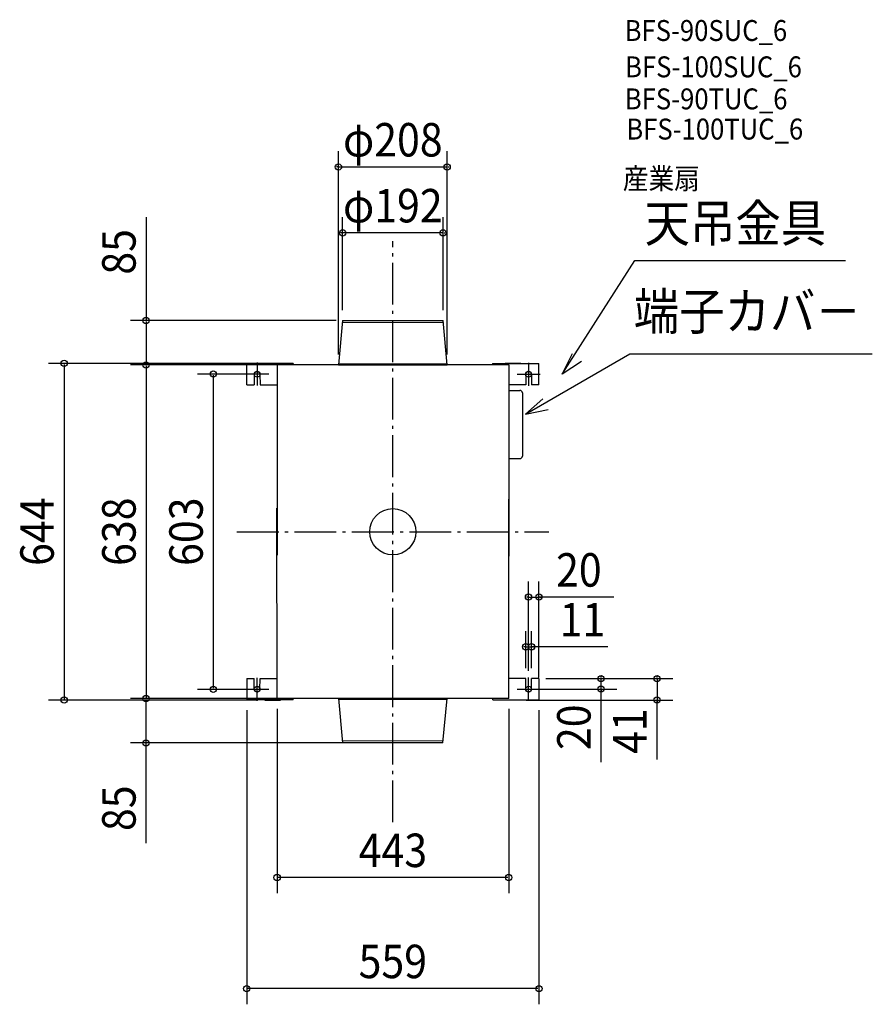
# Model space of a CAD drawing. Extents: x -714 to 917, y -904 to 979.
import ezdxf
from ezdxf.enums import TextEntityAlignment as Align

# ---------------------------------------------------------------- set-up
doc = ezdxf.new("R2010")
doc.units = 0
doc.header["$LTSCALE"] = 20
doc.header["$PDMODE"] = 3
doc.header["$PDSIZE"] = -2
doc.linetypes.add('DASHDOT', pattern=[5.5, 4, -0.6, 0.3, -0.6])
doc.layers.get('DEFPOINTS').update_dxf_attribs({"linetype": 'CONTINUOUS'})
for name, color, linetype in [('ARRANGE', 1, 'CONTINUOUS'), ('BASIS', 6, 'DASHDOT'), ('DETAIL', 5, 'CONTINUOUS'), ('ETC', 61, 'CONTINUOUS'), ('FIX', 11, 'CONTINUOUS'), ('NOTE', 4, 'CONTINUOUS'), ('OUTLINE', 3, 'CONTINUOUS'), ('SIZE', 30, 'CONTINUOUS')]:
    doc.layers.add(name, color=color, linetype=linetype)
doc.styles.get("Standard").update_dxf_attribs({"font": 'SIMPLEX', "width": 0.9, "bigfont": 'BIGFONT'})

msp = doc.modelspace()

# ---------------------------------------------------------------- linework, layer by layer
at = {"layer": 'ARRANGE', "color": 1, "linetype": 'CONTINUOUS'}
msp.add_circle((0, 0), 44.210526, dxfattribs=at)
msp.add_point((0, 0), dxfattribs=at)
at = {"layer": 'BASIS', "color": 6, "linetype": 'DASHDOT'}
for p, q in [((0, -555.540993), (0, 555.540993)), ((-298.234211, 0), (298.234211, 0))]:
    msp.add_line(p, q, dxfattribs=at)
at = {"layer": 'DEFPOINTS', "color": 30, "linetype": 'CONTINUOUS'}
for p in [(104.011232, 697.635134), (-95.988944, 571.524274), (-95.988944, 403.999988), (-88.553943, 403.999986), (96.011056, 403.999934), (-238.131377, 321.999992), (-471.90048, 319.000021), (-259.5, 301.499991), (-221.494408, 318.999988), (-103.988768, 319.000021), (-89.578555, 319.000021), (104.011232, 319.000076), (279.5, -125.060215), (265.212028, -220.249845), (254.212023, -280.999972), (265.212028, -280.999464), (272.464459, -280.999988), (278.248972, -280.999988), (398.321941, -280.999988), (259.5, -286.23618), (259.50243, -300.999986), (279.5, -299.000068), (-471.90048, -318.999988), (-471.90048, -318.999988), (-343.496138, -301.499986), (-259.5, -301.499986), (-221.494408, -318.999988), (-221.287972, -318.999988), (-103.756098, -318.999988), (221.712028, -318.999988), (-628.533239, -321.999988), (-279.5, -321.499988), (-238.131377, -321.999988), (235.336524, -321.999988), (279.5, -321.499988), (505.37401, -321.999988), (-68.438288, -403.999946), (-221.287972, -661.424386), (-279.5, -873.920842)]:
    msp.add_point(p, dxfattribs=at)
at = {"layer": 'DETAIL', "color": 5, "linetype": 'CONTINUOUS'}
for p, q in [((-95.988944, 403.999988), (-103.988767, 319.000021)), ((-96.340697, 400.262532), (96.330643, 400.594849)), ((-95.988944, 403.999988), (96.011056, 403.999988)), ((103.988771, 319.000021), (96.011056, 403.999934)), ((-190.775053, 321.499992), (-279.282374, 321.499993)), ((-279.282374, 280.999993), (-279.282374, 321.499993)), ((-244.987082, 321.999992), (-214.987082, 321.999992)), ((-244.987082, 321.999992), (-244.987082, 321.499992)), ((-214.987082, 321.999992), (-214.987082, 321.499992)), ((-190.775053, 321.499992), (-190.775053, 318.999992)), ((-103.756095, 321.159216), (103.756099, 320.846649)), ((190.965918, 321.500049), (279.473239, 321.50005)), ((190.965918, 321.500049), (190.965918, 319.000049)), ((245.177947, 322.000049), (215.177947, 322.000049)), ((215.177947, 322.000049), (215.177947, 321.500049)), ((245.177947, 322.000049), (245.177947, 321.500049)), ((279.473239, 281.00005), (279.473239, 321.50005)), ((221.731921, 319.000054), (-221.494408, 318.999988)), ((-221.494408, 318.999988), (-221.494408, -44.88922)), ((-103.988767, 319.000021), (103.988771, 319.000021)), ((221.685261, 319.000054), (221.731921, -46.999578)), ((-264.941317, 300.999991), (-264.994402, 280.999469)), ((-254.049838, 300.999991), (-253.994402, 280.999977)), ((254.240703, 301.000048), (254.185267, 281.000034)), ((265.132182, 301.000048), (265.185267, 280.999526)), ((-279.282374, 280.999993), (-264.994402, 280.999469)), ((-253.994402, 280.999977), (-221.494402, 280.999469)), ((221.663597, 270.372781), (242.9483, 270.372781)), ((254.185267, 281.000034), (221.685267, 280.999526)), ((247.785732, 265.535348), (247.785732, 144.599535)), ((279.473239, 281.00005), (265.185267, 280.999526)), ((221.663597, 139.762103), (242.9483, 139.762103)), ((221.712028, -318.999988), (221.712028, 61.999944)), ((-221.494408, -318.999988), (-221.521021, 44.889155)), ((-279.28238, -280.999988), (-264.994408, -280.999464)), ((-279.28238, -280.999988), (-279.28238, -321.499988)), ((-264.941323, -300.999986), (-264.994408, -280.999464)), ((-254.049844, -300.999986), (-253.994408, -280.999972)), ((-253.994408, -280.999972), (-221.494408, -280.999464)), ((254.212028, -280.999972), (221.712028, -280.999464)), ((254.267464, -300.999986), (254.212028, -280.999972)), ((265.158943, -300.999986), (265.212028, -280.999464)), ((279.5, -280.999988), (265.212028, -280.999464)), ((279.5, -280.999988), (279.5, -321.499988)), ((221.712028, -318.999988), (-221.494408, -318.999988)), ((-190.775059, -321.499988), (-190.775059, -318.999988)), ((103.988769, -318.999988), (-103.988769, -318.999988)), ((-103.988769, -318.999988), (-96.011055, -403.999945)), ((95.988945, -403.999955), (103.988769, -318.999988)), ((190.992679, -321.499988), (190.992679, -318.999988)), ((-190.775059, -321.499988), (-279.28238, -321.499988)), ((-244.987087, -321.999988), (-244.987087, -321.499988)), ((-244.987087, -321.999988), (-214.987087, -321.999988)), ((-214.987087, -321.999988), (-214.987087, -321.499988)), ((103.785559, -321.159144), (-103.756097, -320.846616)), ((190.992679, -321.499988), (279.5, -321.499988)), ((215.204708, -321.999988), (215.204708, -321.499988)), ((245.204708, -321.999988), (215.204708, -321.999988)), ((245.204708, -321.999988), (245.204708, -321.499988)), ((96.340698, -400.262499), (-96.330641, -400.594816)), ((95.988945, -403.999955), (-96.011055, -403.999945))]:
    msp.add_line(p, q, dxfattribs=at)
for centre, radius, start, end in [((-259.495578, 301.003558), 5.445741, 359.962467, 180.037533), ((259.686442, 301.003615), 5.445741, 359.962467, 180.037533), ((242.9483, 265.535348), 4.837433, 0, 90), ((242.9483, 144.599535), 4.837433, 270, 0), ((-259.495583, -301.003553), 5.445741, 179.962467, 0.037533), ((259.713204, -301.003553), 5.445741, 179.962467, 0.037533)]:
    msp.add_arc(centre, radius, start, end, dxfattribs=at)
at = {"layer": 'FIX', "color": 11, "linetype": 'CONTINUOUS'}
for centre in [(-259.496832, 300.999991), (259.687697, 301.000048), (-259.496838, -300.999986), (259.714458, -300.999986)]:
    msp.add_circle(centre, 5.446994, dxfattribs=at)
at = {"layer": 'NOTE', "color": 4, "linetype": 'CONTINUOUS'}
for p, q in [((323.879811, 301.000116), (462.829323, 518.950781)), ((462.829323, 518.950781), (866.017157, 518.950781)), ((253.649999, 224.841578), (453.278437, 340.053407)), ((323.879811, 301.000116), (343.593766, 340.57195)), ((453.278437, 340.053407), (917.12467, 340.053407)), ((-259.494402, 323.605251), (-259.494402, 279.394731)), ((259.685267, 323.105308), (259.685267, 278.894788)), ((360.738514, 325.413352), (323.879811, 301.000116)), ((-237.389142, 301.499991), (-281.599662, 301.499991)), ((237.580007, 301.000048), (281.790527, 301.000048)), ((286.658526, 254.252583), (253.649999, 224.841578)), ((253.649999, 224.841578), (296.941725, 233.807992)), ((-259.494408, -323.605246), (-259.494408, -279.394726)), ((259.712028, -323.105246), (259.712028, -278.894726)), ((237.606768, -300.999986), (281.817288, -300.999986)), ((-237.389148, -301.499986), (-281.599668, -301.499986))]:
    msp.add_line(p, q, dxfattribs=at)
at = {"layer": 'OUTLINE', "color": 3, "linetype": 'CONTINUOUS'}
for p, q in [((221.731921, 319.000054), (-221.494408, 318.999988)), ((-221.494408, 318.999988), (-221.494408, -44.88922)), ((-103.988767, 319.000021), (103.988771, 319.000021)), ((221.685261, 319.000054), (221.731921, -46.999578)), ((221.712028, -318.999988), (221.712028, 61.999944)), ((-221.494408, -318.999988), (-221.521021, 44.889155)), ((221.712028, -318.999988), (-221.494408, -318.999988)), ((103.988769, -318.999988), (-103.988769, -318.999988))]:
    msp.add_line(p, q, dxfattribs=at)
at = {"layer": 'SIZE', "color": 30, "linetype": 'CONTINUOUS'}
for p, q in [((-103.988768, 339.000021), (-103.988768, 727.635134)), ((104.011232, 339.000076), (104.011232, 727.635134)), ((-105.988768, 697.635134), (-107.988768, 697.635134)), ((-103.988768, 697.635134), (104.011232, 697.635134)), ((106.011232, 697.635134), (108.011232, 697.635134)), ((-471.90048, 601.8005), (-471.90048, 403.999986)), ((-95.988944, 423.999988), (-95.988944, 601.524274)), ((96.011056, 423.999934), (96.011056, 601.524274)), ((-97.988944, 571.524274), (-99.988944, 571.524274)), ((96.011056, 571.524274), (-95.988944, 571.524274)), ((98.011056, 571.524274), (100.011056, 571.524274)), ((-108.553943, 403.999986), (-501.90048, 403.999986)), ((-471.90048, 401.999986), (-471.90048, 321.000021)), ((-258.131377, 321.999992), (-658.533239, 321.999992)), ((-628.533239, 319.999992), (-628.533239, -319.999988)), ((-109.578555, 319.000021), (-501.90048, 319.000021)), ((-241.494408, 318.999988), (-501.90048, 318.999988)), ((-471.90048, 316.999988), (-471.90048, -316.999988)), ((-279.5, 301.499991), (-373.496138, 301.499991)), ((-343.496138, 299.499991), (-343.496138, -299.499986)), ((259.5, -266.23618), (259.5, -95.060215)), ((279.5, -279.000068), (279.5, -95.060215)), ((257.5, -125.060215), (255.5, -125.060215)), ((259.5, -125.060215), (279.5, -125.060215)), ((259.5, -125.060215), (279.5, -125.060215)), ((422.475993, -125.060215), (279.5, -125.060215)), ((281.5, -125.060215), (283.5, -125.060215)), ((254.212023, -260.999972), (254.212023, -190.249845)), ((265.212028, -260.999464), (265.212028, -190.249845)), ((252.212023, -220.249845), (250.212023, -220.249845)), ((254.212023, -220.249845), (265.212028, -220.249845)), ((254.212023, -220.249845), (265.212028, -220.249845)), ((411.501233, -220.249845), (265.212028, -220.249845)), ((267.212028, -220.249845), (269.212028, -220.249845)), ((292.464459, -280.999988), (428.321941, -280.999988)), ((298.248972, -280.999988), (535.37401, -280.999988)), ((398.321941, -278.999988), (398.321941, -276.999988)), ((398.321941, -300.999986), (398.321941, -280.999988)), ((398.321941, -300.999986), (398.321941, -280.999988)), ((505.37401, -278.999988), (505.37401, -276.999988)), ((505.37401, -280.999988), (505.37401, -321.999988)), ((505.37401, -280.999988), (505.37401, -321.999988)), ((279.50243, -300.999986), (428.321941, -300.999986)), ((398.321941, -440.628006), (398.321941, -300.999986)), ((-241.494408, -318.999988), (-501.90048, -318.999988)), ((-123.756098, -318.999988), (-501.90048, -318.999988)), ((-279.5, -301.499986), (-373.496138, -301.499986)), ((398.321941, -302.999986), (398.321941, -304.999986)), ((-258.131377, -321.999988), (-658.533239, -321.999988)), ((-471.90048, -401.999946), (-471.90048, -320.999988)), ((255.336524, -321.999988), (535.37401, -321.999988)), ((505.37401, -435.70256), (505.37401, -321.999988)), ((505.37401, -323.999988), (505.37401, -325.999988)), ((-279.5, -341.499988), (-279.5, -903.920842)), ((-221.287972, -338.999988), (-221.287972, -691.424386)), ((221.712028, -338.999988), (221.712028, -691.424386)), ((279.5, -341.499988), (279.5, -903.920842)), ((-88.438288, -403.999946), (-501.90048, -403.999946)), ((-471.90048, -595.559819), (-471.90048, -403.999946)), ((219.712028, -661.424386), (-219.287972, -661.424386)), ((277.5, -873.920842), (-277.5, -873.920842))]:
    msp.add_line(p, q, dxfattribs=at)
for centre in [(-103.988768, 697.635134), (104.011232, 697.635134), (-95.988944, 571.524274), (96.011056, 571.524274), (-471.90048, 403.999986), (-628.533239, 321.999992), (-471.90048, 319.000021), (-471.90048, 318.999988), (-343.496138, 301.499991), (259.5, -125.060215), (279.5, -125.060215), (254.212023, -220.249845), (265.212028, -220.249845), (398.321941, -280.999988), (505.37401, -280.999988), (-343.496138, -301.499986), (398.321941, -300.999986), (-628.533239, -321.999988), (-471.90048, -318.999988), (-471.90048, -318.999988), (505.37401, -321.999988), (-471.90048, -403.999946), (-221.287972, -661.424386), (221.712028, -661.424386), (-279.5, -873.920842), (279.5, -873.920842)]:
    msp.add_circle(centre, 6, dxfattribs=at)

# ---------------------------------------------------------------- texts
at = {"layer": 'ETC', "color": 61, "linetype": 'CONTINUOUS', "width": 0.9}
for s, p in [('BFS-90SUC_6', (443.411775, 938.58161)), ('BFS-100SUC_6', (444.233941, 869.080704)), ('BFS-90TUC_6', (443.769865, 807.797686)), ('BFS-100TUC_6', (446.616454, 750.095936)), ('産業扇', (440.057128, 655.264865))]:
    msp.add_text(s, height=40, dxfattribs=at).set_placement(p)
at = {"layer": 'NOTE', "color": 4, "linetype": 'CONTINUOUS', "width": 0.9}
for s, p in [('天吊金具', (481.532566, 554.578651)), ('端子カバ－', (460.873588, 386.111546))]:
    msp.add_text(s, height=70.736842, dxfattribs=at).set_placement(p)
at = {"layer": 'SIZE', "color": 30, "linetype": 'CONTINUOUS', "width": 0.9}
for s, p in [('φ208', (0.011232, 717.635134)), ('φ192', (0.011056, 591.524274)), ('20', (355.847422, -105.060215)), ('11', (362.701233, -200.249845)), ('443', (0.212028, -641.424386)), ('559', (0, -853.920842))]:
    msp.add_text(s, height=64, dxfattribs=at).set_placement(p, align=Align.CENTER)
for s, p in [('85', (-491.90048, 535.171928)), ('644', (-648.533239, 0.000002)), ('638', (-491.90048, 0)), ('603', (-363.496138, 0.000002)), ('20', (378.321941, -373.999434)), ('41', (485.37401, -381.416845)), ('85', (-491.90048, -528.931247))]:
    msp.add_text(s, height=64, rotation=90, dxfattribs=at).set_placement(p, align=Align.CENTER)

doc.saveas('drawing.dxf')
